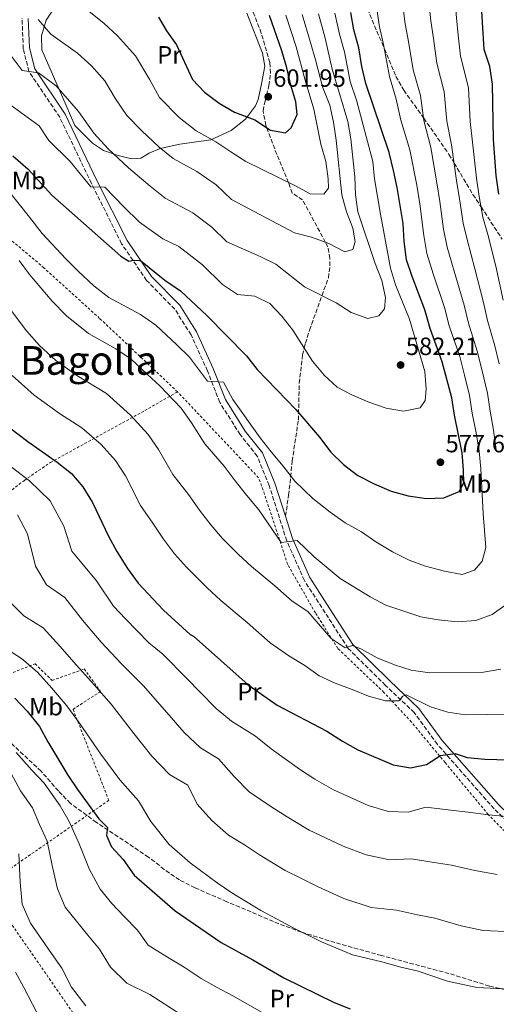
# Model space of a CAD drawing. Units: metres. Extents: x 616851 to 620287, y 4778017 to 4780389.
# Drawn here: x 617107 to 617299, y 4779722 to 4780117 of the extents above; entities that cross this region are included whole.
import ezdxf
from ezdxf.enums import TextEntityAlignment as Align

# ---------------------------------------------------------------- set-up
doc = ezdxf.new("R2010")
doc.units = ezdxf.units.M
doc.header["$MEASUREMENT"] = 0
doc.linetypes.add('DGN Style 2', pattern=[1.739922, 1.043953, -0.695969])
doc.linetypes.add('DGN Style 3', pattern=[2.435891, 1.739922, -0.695969])
for name, color, linetype, lineweight in [('Camino', 7, 'DGN Style 3', 0), ('Cota de punto acotado terreno', 7, 'Continuous', 0), ('Curva de nivel directora', 30, 'Continuous', 30), ('Curva de nivel intermedia', 30, 'Continuous', 0), ('Etiqueta de uso rústico', 92, 'Continuous', 0), ('Línea  de muro-pared o tapia', 1, 'Continuous', 13), ('Margen derecho', 7, 'Continuous', 0), ('Punto acotado terreno (símbolo)', 7, 'Continuous', 0), ('Senda', 7, 'DGN Style 3', 0), ('Tela metálica o alambrada', 7, 'DGN Style 2', 0), ('Texto de Área (paraje) menor', 7, 'Continuous', 0)]:
    doc.layers.add(name, color=color, linetype=linetype, lineweight=lineweight)
doc.styles.add('Style-Arial', font='arial.ttf')

# ---------------------------------------------------------------- blocks, each defined once
blk = doc.blocks.new('5PATER')
at = {"layer": 'Punto acotado terreno (símbolo)', "linetype": 'Continuous', "lineweight": 0}
h = blk.add_hatch(color=51, dxfattribs=at)
edge = h.paths.add_edge_path()
edge.add_ellipse((0, 0), major_axis=(-0.11, -0.111), ratio=0.999422, start_angle=0, end_angle=360)

msp = doc.modelspace()

# ---------------------------------------------------------------- linework, layer by layer
at = {"layer": 'Camino', "color": 7, "linetype": 'DGN Style 3', "lineweight": 0}
msp.add_polyline3d([(617315.06, 4779783.25, 541.76), (617297.7, 4779800.11, 545.43), (617274.92, 4779826.01, 550.94), (617265.66, 4779838.76, 553.23), (617254.12, 4779849.69, 555.99), (617239.11, 4779864.56, 558.74), (617228.51, 4779880.98, 561.5), (617221.55, 4779891.83, 562.87), (617214.49, 4779907.74, 564.71), (617207.41, 4779929.99, 567.92), (617202.62, 4779941.75, 569.3), (617195.8, 4779950.38, 569.76), (617187.59, 4779963.35, 569.76), (617182.67, 4779975.99, 570.22), (617176.05, 4779990.47, 571.14), (617169.55, 4780000.77, 572.51), (617158.23, 4780012.34, 572.97), (617148.21, 4780027.05, 576.19), (617136.07, 4780051.34, 581.23), (617123.38, 4780077.82, 583.99), (617110.99, 4780096.26, 586.74), (617108.73, 4780105.38, 588.58), (617108.25, 4780117.62, 590.42)], dxfattribs=at)
at = {"layer": 'Curva de nivel directora', "color": 30, "linetype": 'Continuous', "lineweight": 30, "flags": 128}
for points, elevation in [([(617299.62, 4780047.02), (617298.52, 4780054.4), (617297.41, 4780068.88), (617296.99, 4780091.14), (617295.92, 4780098.25), (617293.71, 4780105.06), (617292.43, 4780127.08)], 550), ([(617104.59, 4780062.31), (617110.63, 4780057.05), (617120.19, 4780046.51), (617147.91, 4780022.07), (617151.12, 4780020), (617152.94, 4780020.41), (617155.83, 4780020.35), (617165.57, 4780012.41), (617171.8, 4780008.17), (617182.43, 4779998.22), (617198.36, 4779982.08), (617202.63, 4779976.53), (617218.12, 4779960.51), (617227.57, 4779949.41), (617232.23, 4779943.29), (617237.24, 4779938.4), (617242.99, 4779934.04), (617249.55, 4779930.59), (617256.43, 4779927.66), (617263.19, 4779925.85), (617270.53, 4779924.78), (617277.53, 4779924.95), (617283.68, 4779927.57), (617285.55, 4779931.06), (617285.48, 4779936.17), (617284.85, 4779943.14), (617281.79, 4779958.26), (617280.75, 4779965.18), (617276.86, 4779979.65), (617272.04, 4779992.99), (617269.91, 4780000.54), (617264.81, 4780013.94), (617262.6, 4780020.59), (617261.54, 4780027.97), (617261.15, 4780035.14), (617258.8, 4780049.57), (617257.32, 4780056.41), (617255.52, 4780063.68), (617246.16, 4780091.46), (617244.56, 4780098.28), (617243.36, 4780105.77), (617241.42, 4780112.96), (617240.24, 4780119.86)], 575), ([(617162.99, 4780118.1), (617166.15, 4780112.56), (617170.25, 4780106.88), (617176.64, 4780092.97), (617181.49, 4780087.93), (617187.41, 4780083.45), (617193.52, 4780079.89), (617201.71, 4780076.78), (617207.93, 4780072.63), (617214.02, 4780071.57), (617216.3, 4780073.62), (617218.72, 4780078.95), (617218.17, 4780084.05), (617216.08, 4780090.73), (617214.52, 4780097.68), (617212.5, 4780104.47), (617207.56, 4780118.65)], 600), ([(617098.79, 4779956.47), (617110.57, 4779947.59), (617122.34, 4779939.39), (617128.08, 4779934.76), (617132.62, 4779929.43), (617136.55, 4779923.09), (617142.89, 4779909.55), (617146.34, 4779903.47), (617150.59, 4779896.67), (617154.91, 4779890.76), (617164.98, 4779879.93), (617175.71, 4779870.08), (617177.07, 4779869.42), (617199.02, 4779849.91), (617210.69, 4779841.8), (617230.57, 4779831.3), (617236.89, 4779827.26), (617243, 4779823.83), (617257.15, 4779817.83), (617264.2, 4779816.58), (617270.63, 4779817.92), (617276.16, 4779821.47), (617282.11, 4779822.33), (617286.95, 4779820.66), (617293.93, 4779820.11), (617308.4, 4779819.64)], 550), ([(617105.34, 4779844.59), (617110.31, 4779839.3), (617115.24, 4779833.11), (617118.56, 4779826.95), (617126.6, 4779813.64), (617130.47, 4779807.81), (617139.08, 4779796.1), (617142.5, 4779792.59), (617142.16, 4779789.41), (617144.15, 4779784.91), (617148.84, 4779779.72), (617153.27, 4779773.49), (617169.75, 4779759.1), (617188.22, 4779746.47), (617200.93, 4779739.53), (617213.27, 4779732.29), (617233.44, 4779722.28), (617239.98, 4779719.79)], 525)]:
    msp.add_lwpolyline(points, dxfattribs=dict(at, elevation=elevation))
at = {"layer": 'Curva de nivel intermedia', "color": 30, "linetype": 'Continuous', "lineweight": 0, "flags": 128}
for points, elevation in [([(617301.35, 4780004.34), (617298.43, 4780018.06), (617295.2, 4780030.77), (617293.19, 4780037.74), (617291.7, 4780046.03), (617290.58, 4780053.43), (617289.03, 4780067.84), (617288.03, 4780076.09), (617287.36, 4780089.63), (617284.2, 4780102.34), (617283.31, 4780110.79), (617282.6, 4780117.82), (617281.99, 4780125.64), (617277.75, 4780135.95), (617270.46, 4780145.27), (617270.68, 4780156.75), (617268.13, 4780168.94), (617265, 4780175.38), (617261.57, 4780181.71), (617257.99, 4780187.85), (617250.26, 4780199.52)], 555), ([(617133.19, 4780121.88), (617141.03, 4780115.66), (617146.56, 4780110.57), (617153.84, 4780102.51), (617159.46, 4780092.88), (617163.44, 4780085.79), (617171.33, 4780077.79), (617178.17, 4780072.35), (617185.98, 4780067.98), (617192, 4780063.9), (617198.02, 4780060.04), (617217.41, 4780050.6), (617223.91, 4780047.13), (617229.3, 4780047.02), (617231.29, 4780049.36), (617231.14, 4780053.11), (617230.12, 4780060.04), (617228.22, 4780066.97), (617225.29, 4780081.08), (617221.89, 4780092.74), (617218.29, 4780106.17), (617214.09, 4780118.89)], 595), ([(617298.59, 4779944.29), (617297.44, 4779952.13), (617296.05, 4779959.86), (617295, 4779967), (617292.76, 4779976.54), (617290.95, 4779983.91), (617287.38, 4779995.15), (617285.63, 4780002.44), (617281.62, 4780016), (617278.9, 4780025.68), (617277.36, 4780032.85), (617275.87, 4780044.04), (617274.69, 4780051.5), (617272.27, 4780065.76), (617269.54, 4780076.52), (617268.09, 4780086.61), (617265.18, 4780096.9), (617263.33, 4780108.28), (617262.01, 4780115.39), (617261.12, 4780122.75)], 565), ([(617299.68, 4779978.83), (617297.99, 4779986.03), (617295.05, 4779996.23), (617293.49, 4780003.39), (617290.02, 4780017.03), (617287.05, 4780028.23), (617285.27, 4780035.29), (617283.78, 4780045.03), (617282.64, 4780052.47), (617280.65, 4780066.8), (617278.79, 4780076.3), (617277.72, 4780088.12), (617274.69, 4780099.62), (617273.32, 4780109.53), (617272.3, 4780116.6), (617271.55, 4780124.19)], 560), ([(617099.51, 4780108.38), (617108.27, 4780096.68), (617114.87, 4780095.68), (617121.9, 4780090.47), (617130.86, 4780080.14), (617137.03, 4780071.42), (617142.77, 4780065.1), (617151.01, 4780057.52), (617159.68, 4780050.17), (617165.63, 4780045.38), (617176.75, 4780039.4), (617184.45, 4780033.64), (617190.49, 4780027.78), (617203.76, 4780021.91), (617210.04, 4780018.8), (617221.56, 4780009.75), (617234.26, 4780003.29), (617240.29, 4779999.43), (617246.97, 4779997.03), (617251.48, 4779998.05), (617253.74, 4780000.97), (617254.07, 4780005.41), (617252.64, 4780012.26), (617249.95, 4780019.12), (617243.07, 4780039.81), (617242.02, 4780046.73), (617241.84, 4780053.92), (617240.14, 4780069.23), (617238.95, 4780076.13), (617235.63, 4780087.35), (617232.75, 4780097.14), (617229.85, 4780109.56), (617227.17, 4780119.37)], 585), ([(617102.39, 4780048.81), (617111.18, 4780037.78), (617116.25, 4780031.12), (617125.8, 4780021.02), (617130.78, 4780016.01), (617137.01, 4780010.1), (617143.01, 4780005.52), (617155.72, 4779998.65), (617161.9, 4779994.41), (617170.41, 4779986.46), (617175.49, 4779981.54), (617182.62, 4779971.89), (617189.03, 4779971.43), (617192.79, 4779964.54), (617203.76, 4779949.1), (617208.24, 4779943.48), (617213.03, 4779937.68), (617217.72, 4779931.76), (617224.94, 4779924.74), (617231.9, 4779919.25), (617237.96, 4779914.94), (617244.46, 4779911.37), (617250.22, 4779907.39), (617256.9, 4779903.37), (617263.59, 4779900), (617270.14, 4779897.53), (617277.81, 4779895.49), (617284.85, 4779894.24), (617289.83, 4779895.95), (617292.86, 4779899.56), (617294.42, 4779905.07), (617293.26, 4779918.68), (617292.34, 4779936.6), (617291.72, 4779943.71), (617290.45, 4779951.06), (617288.92, 4779959.06), (617287.87, 4779966.09), (617285.85, 4779974.24), (617283.9, 4779981.78), (617279.71, 4779994.07), (617277.77, 4780001.49), (617273.21, 4780014.97), (617270.75, 4780023.13), (617269.45, 4780030.41), (617267.95, 4780043.04), (617266.75, 4780050.54), (617263.9, 4780064.72), (617260.3, 4780076.73), (617258.45, 4780085.09), (617255.67, 4780094.18), (617253.34, 4780107.02), (617251.72, 4780114.17), (617250.68, 4780121.3)], 570), ([(617103.4, 4780082.96), (617115.08, 4780074.38), (617119, 4780068.45), (617127.59, 4780060.09), (617135.84, 4780049.88), (617141.52, 4780049.78), (617149.13, 4780041.84), (617155.44, 4780035.71), (617164.68, 4780029.08), (617171.16, 4780025.9), (617180.68, 4780018.51), (617188.73, 4780010.7), (617194.66, 4780006.65), (617201.64, 4780006.05), (617207.71, 4780003.08), (617212.5, 4779997.98), (617216.89, 4779992.33), (617224.8, 4779979.94), (617229.5, 4779974.32), (617234.67, 4779969.49), (617240.88, 4779966.25), (617247.4, 4779963.43), (617254.44, 4779961.01), (617261.38, 4779959.86), (617268.01, 4779961.21), (617269.99, 4779964.03), (617270.4, 4779968.76), (617269.94, 4779975.74), (617263.74, 4779996.77), (617258.15, 4780010.55), (617256.12, 4780017.25), (617252.06, 4780038.86), (617249.73, 4780053.08), (617249.07, 4780060.05), (617242.49, 4780084.65), (617239.94, 4780092.26), (617237.59, 4780104.15), (617235.64, 4780111.26), (617233.71, 4780119.62)], 580), ([(617114.72, 4780117.08), (617119.86, 4780111.17), (617130.46, 4780103.53), (617136.07, 4780098.5), (617141.53, 4780092.46), (617145.74, 4780085.24), (617150.23, 4780078.61), (617156.16, 4780072.54), (617163.27, 4780065.8), (617168.92, 4780061.26), (617178.44, 4780056.07), (617186.18, 4780050.69), (617192.25, 4780044.87), (617217.57, 4780031.37), (617224.37, 4780029.69), (617231.37, 4780027.1), (617237.8, 4780023.77), (617240.97, 4780024.78), (617241.88, 4780027.78), (617240.94, 4780033.25), (617238.48, 4780039.81), (617236.53, 4780046.69), (617234.26, 4780068.68), (617233.2, 4780075.88), (617231.78, 4780082.74), (617228.76, 4780090.04), (617226.06, 4780100.92), (617224.07, 4780107.86), (617220.63, 4780119.13)], 590), ([(617107.05, 4780020.35), (617111.24, 4780014.7), (617120.38, 4780004.03), (617126.11, 4779998.13), (617134.9, 4779991.04), (617145.87, 4779984.88), (617152.01, 4779980.66), (617158.39, 4779974.69), (617163.64, 4779969.85), (617172.06, 4779961.02), (617176.2, 4779955.15), (617181.65, 4779946.72), (617189.41, 4779937.69), (617193.83, 4779931.77), (617198.5, 4779925.95), (617203.21, 4779920.23), (617212.28, 4779907.01), (617218.68, 4779907.83), (617225.54, 4779901.35), (617235.88, 4779892.61), (617248.02, 4779885.18), (617254.23, 4779881.95), (617268.35, 4779877.19), (617275.25, 4779876.01), (617283.02, 4779875.19), (617290.32, 4779875.78), (617296.93, 4779878.09), (617302.94, 4779882.41)], 565), ([(617101.52, 4780003.43), (617109.97, 4779992.05), (617115.21, 4779986.17), (617121.79, 4779980.18), (617130.23, 4779974.15), (617142.12, 4779966.9), (617151.79, 4779958.15), (617158.92, 4779950.49), (617162.98, 4779944.46), (617168.73, 4779934.33), (617175.05, 4779926.28), (617179.41, 4779920.07), (617183.97, 4779914.22), (617188.7, 4779908.7), (617194.97, 4779902.43), (617200.33, 4779897.41), (617209.72, 4779889.69), (617216.61, 4779883.56), (617222.89, 4779879.36), (617232.29, 4779868.52), (617237.92, 4779864.76), (617240.9, 4779865.66), (617244.48, 4779864.27), (617250.79, 4779860.7), (617257.76, 4779857.92), (617264.44, 4779855.82), (617271.86, 4779854.75), (617293.42, 4779854.97), (617300.43, 4779856.23)], 560), ([(617104.31, 4779974.2), (617113.09, 4779966.22), (617123.27, 4779958.87), (617132.23, 4779953.14), (617139.94, 4779946.45), (617145.77, 4779939.96), (617149.77, 4779933.78), (617155.81, 4779921.94), (617160.7, 4779914.87), (617165, 4779908.37), (617169.44, 4779902.49), (617174.19, 4779897.17), (617182.56, 4779888.82), (617188.02, 4779883.74), (617198.62, 4779874.9), (617207.81, 4779866.73), (617215.35, 4779861.58), (617221.67, 4779857.63), (617227.5, 4779853.47), (617233.88, 4779850.59), (617240.77, 4779848.08), (617247.26, 4779845.29), (617254.12, 4779843.46), (617259.52, 4779843.44), (617261.03, 4779845.39), (617262.46, 4779845.89), (617272.16, 4779841.12), (617279.12, 4779838.91), (617286.05, 4779837.86), (617322.36, 4779838.39)], 555), ([(617101.1, 4779939.55), (617111.26, 4779931.77), (617119.49, 4779923.8), (617125.01, 4779913.66), (617128.25, 4779903.57), (617132.84, 4779897.97), (617138.14, 4779891.69), (617144.99, 4779881.53), (617149.8, 4779876.37), (617159.16, 4779866.78), (617164.71, 4779862.16), (617174.46, 4779852.29), (617179.53, 4779847.1), (617186.14, 4779840.36), (617192.31, 4779835.25), (617202, 4779829.34), (617208.22, 4779824.15), (617219.56, 4779816.07), (617225.77, 4779812.04), (617233.27, 4779807.69), (617239.74, 4779804.78), (617247.11, 4779801.46), (617255.26, 4779799.1), (617263.19, 4779798.8), (617270.28, 4779800.77), (617280.27, 4779799.62), (617287.25, 4779798.81), (617295.45, 4779797.64), (617307.31, 4779796.65)], 545), ([(617106.35, 4779918.17), (617110.49, 4779910.57), (617113.62, 4779897.59), (617118.1, 4779890.07), (617125.47, 4779885.01), (617132.49, 4779875.84), (617139.93, 4779867.1), (617148.18, 4779858.36), (617156.81, 4779849.64), (617166.3, 4779838.74), (617173.26, 4779830.81), (617179.86, 4779824.58), (617187.12, 4779820.16), (617193.38, 4779813.05), (617199.36, 4779806.87), (617208.55, 4779800.84), (617214.66, 4779796.83), (617223.54, 4779791.54), (617230.04, 4779788.47), (617237.08, 4779785.09), (617246.33, 4779781.62), (617255.75, 4779779.67), (617264.41, 4779780.06), (617273.6, 4779778.58), (617280.57, 4779777.51), (617289.98, 4779775.4), (617298.95, 4779773.69)], 540), ([(617102.85, 4779883.8), (617108.97, 4779877.65), (617116.75, 4779872.73), (617123.44, 4779865.42), (617130.06, 4779857.84), (617137.2, 4779849.95), (617144.06, 4779842.08), (617153.06, 4779830.37), (617160.38, 4779821.26), (617167.4, 4779813.92), (617174.73, 4779809.66), (617178.53, 4779801.94), (617184.35, 4779795.44), (617191.08, 4779789.56), (617197.54, 4779785.61), (617203.54, 4779781.62), (617213.82, 4779775.4), (617220.34, 4779772.15), (617227.04, 4779768.72), (617237.4, 4779764.14), (617248.31, 4779760.54), (617258.53, 4779759.36), (617266.92, 4779757.54), (617273.88, 4779756.22), (617284.51, 4779753.16), (617293.33, 4779751.29), (617305.15, 4779750.68)], 535), ([(617097.67, 4779867.01), (617108.04, 4779860.46), (617114.39, 4779855.01), (617120.18, 4779848.57), (617126.22, 4779841.53), (617131.31, 4779834.51), (617139.83, 4779822), (617147.5, 4779811.72), (617154.95, 4779803.26), (617159.93, 4779794.98), (617167.23, 4779785.85), (617175.66, 4779778.48), (617186.53, 4779770.38), (617192.42, 4779766.41), (617204.09, 4779759.25), (617210.64, 4779755.84), (617217.01, 4779752.35), (617228.47, 4779746.66), (617240.87, 4779741.41), (617252.66, 4779738.65), (617260.24, 4779736.49), (617267.2, 4779734.92), (617279.04, 4779730.92), (617290.8, 4779728.42), (617304.06, 4779727.69)], 530), ([(617105.9, 4779822.78), (617112.14, 4779815.69), (617117.08, 4779810.48), (617123.5, 4779801.31), (617127.17, 4779794.99), (617131.23, 4779786.04), (617135.14, 4779775.95), (617139.65, 4779767.89), (617144.23, 4779762.11), (617149.25, 4779756.85), (617154.55, 4779751.42), (617158.82, 4779745.3), (617165.96, 4779740.94), (617173.37, 4779736.51), (617180.1, 4779732.01), (617186.34, 4779728.53), (617192.84, 4779725.03), (617205.54, 4779717.81)], 520), ([(617103.82, 4779814.3), (617107.56, 4779807.33), (617112.38, 4779800.45), (617115.27, 4779793.88), (617118.32, 4779787.16), (617120.36, 4779777.32), (617122.46, 4779767.92), (617125.48, 4779760.59), (617134.68, 4779749.42), (617139.36, 4779743.74), (617143.68, 4779736.49), (617150.33, 4779730.13), (617159.5, 4779725.52), (617171.98, 4779717.55)], 515), ([(617106.97, 4779782), (617107.5, 4779770.62), (617108.32, 4779761.85), (617111.59, 4779754.13), (617120.11, 4779741.99), (617124.17, 4779736.06), (617128.12, 4779728.54), (617133.79, 4779721.02)], 510), ([(617105.55, 4779734.56), (617108.97, 4779728.39), (617114.24, 4779718.36)], 505)]:
    msp.add_lwpolyline(points, dxfattribs=dict(at, elevation=elevation))
at = {"layer": 'Línea  de muro-pared o tapia', "color": 1, "linetype": 'Continuous', "lineweight": 13}
msp.add_polyline3d([(617198.44, 4780119.66, 602.81), (617204.69, 4780103.59, 603.03), (617205.65, 4780098.32, 603.03), (617204.28, 4780091.25, 603.49), (617203.05, 4780084.91, 603.26), (617201.91, 4780082.4, 602.35), (617197.88, 4780077.05, 600.74), (617192.21, 4780072.56, 598.9), (617184.04, 4780068.77, 597.3), (617171.58, 4780066.97, 594.08), (617163.67, 4780065.24, 592.48), (617159.29, 4780063.42, 591.33), (617155.94, 4780061.46, 590.18), (617152.13, 4780061.11, 589.49), (617146.82, 4780062.5, 588.35), (617140.92, 4780064.47, 587.43), (617136.47, 4780067.49, 586.97), (617129.46, 4780074.59, 586.05), (617125.96, 4780082.62, 587.2), (617116.24, 4780104.95, 591.79), (617116.01, 4780110.53, 592.71), (617117.97, 4780116.88, 594.08), (617122.14, 4780123.25, 595.69)], dxfattribs=at)
at = {"layer": 'Margen derecho', "color": 7, "linetype": 'Continuous', "lineweight": 0}
for points in [[(617110.75, 4780117.57, 590.42), (617111.21, 4780105.74, 588.58), (617113.31, 4780097.29, 586.74), (617125.55, 4780079.07, 583.99), (617138.31, 4780052.44, 581.23), (617150.38, 4780028.32, 576.19), (617160.17, 4780013.93, 572.97), (617171.52, 4780002.33, 572.51), (617178.25, 4779991.67, 571.14), (617184.98, 4779976.96, 570.22), (617189.83, 4779964.48, 569.76), (617197.85, 4779951.83, 569.76), (617204.8, 4779943.02, 569.3), (617209.76, 4779930.84, 567.92), (617213.97, 4779917.62, 566.01)], [(617213.97, 4779917.62, 566.01), (617216.83, 4779908.63, 564.71), (617223.75, 4779893.02, 562.87), (617230.61, 4779882.33, 561.5), (617241.06, 4779866.15, 558.74), (617255.86, 4779851.48, 555.99), (617267.55, 4779840.42, 553.23), (617276.88, 4779827.58, 550.94), (617299.51, 4779801.84, 545.43), (617316.71, 4779785.13, 541.76), (617332.72, 4779772.47, 537.17), (617347.91, 4779760.03, 534.41), (617366.29, 4779743.62, 530.74), (617380.02, 4779735.71, 528.91), (617398.43, 4779728.71, 525.23), (617412.45, 4779726, 522.94), (617422.39, 4779724.44, 522.08)]]:
    msp.add_polyline3d(points, dxfattribs=at)
at = {"layer": 'Senda', "color": 7, "linetype": 'DGN Style 3', "lineweight": 0}
for points in [[(617219.49, 4779971.03, 576.93), (617220.83, 4779982.34, 579.38), (617221.48, 4779985.13, 580), (617221.95, 4779987.12, 580.45), (617223.62, 4779992.39, 581.68), (617228.59, 4780006.18, 585), (617231.17, 4780013.36, 586.72), (617231.83, 4780018.24, 587.82), (617231.75, 4780021.17, 588.48), (617230.99, 4780025.75, 589.53), (617230, 4780027.61, 590), (617220.85, 4780044.65, 593.43), (617216.68, 4780047.35, 594.22), (617215.25, 4780051.65, 595), (617215.24, 4780051.69, 595.01), (617209.64, 4780065.11, 598.08), (617206.44, 4780073.63, 600), (617206.1, 4780074.52, 600.18), (617204.95, 4780080.46, 601.3), (617205.81, 4780084.37, 602), (617207.33, 4780090.59, 603.06), (617207.99, 4780095.59, 603.82), (617207.66, 4780099.78, 604.42), (617204.27, 4780111.67, 605.92), (617200.64, 4780121, 606.85)], [(617246.91, 4780121.34, 572.87), (617253.66, 4780105.29, 570), (617258.29, 4780094.27, 568.21), (617261.41, 4780088.71, 567.28), (617269.38, 4780077.65, 565), (617269.49, 4780077.49, 564.96), (617279.57, 4780062.95, 560.98), (617281.67, 4780059.44, 560), (617289.22, 4780046.79, 556.36), (617292.45, 4780041.85, 555), (617300.96, 4780028.83, 552.06)], [(617213.97, 4779917.62, 566.01), (617215.22, 4779926.13, 569.45), (617215.79, 4779930.94, 570.51), (617216.63, 4779939.69, 571.17), (617219.15, 4779956.26, 574.33), (617219.49, 4779971.03, 576.93)], [(617302.38, 4779727.43, 529.92), (617295.79, 4779728.93, 530.17), (617279.55, 4779733.98, 530.67), (617252.5, 4779741.19, 530.59), (617233.78, 4779746.4, 530.47), (617220.43, 4779750.57, 529.98), (617211.35, 4779753.94, 529.65), (617190.45, 4779762.8, 528.91), (617177.65, 4779768.39, 528.19), (617171.44, 4779771.55, 527.84), (617165.32, 4779775.79, 527.61), (617159.01, 4779780.71, 527.39), (617138.1, 4779794.67, 524.34), (617127.7, 4779802.29, 522.22), (617122.81, 4779807.27, 521.49), (617115.9, 4779815.19, 521.31), (617087.01, 4779842.24, 520.46)]]:
    msp.add_polyline3d(points, dxfattribs=at)
at = {"layer": 'Tela metálica o alambrada', "color": 7, "linetype": 'DGN Style 2', "lineweight": 0}
for points in [[(617170.65, 4779967.58, 567.25), (617139.37, 4779997.09, 565.88), (617117.04, 4780017.33, 566.79), (617086.1, 4780043.62, 565.88), (617069.09, 4780062.18, 565.42), (617067.65, 4780080.37, 571.39), (617032.54, 4780090.44, 565.88), (617012.36, 4780063.41, 553.94), (616984.7, 4780026.28, 536.04), (616968.59, 4780002.25, 524.57), (616954.61, 4779973.99, 512.86), (616999.97, 4779955.41, 515.61), (617010.4, 4779955.41, 520.89), (617028.72, 4779948.33, 524.57), (617040.4, 4779923.38, 525.71), (617084.73, 4779912.03, 533.06)], [(617084.73, 4779912.03, 533.52), (617089.12, 4779916.45, 535.58), (617109.17, 4779932.02, 545.68), (617119.64, 4779939.22, 551.19), (617157.53, 4779960.04, 564.04), (617170.65, 4779967.58, 567.25)], [(617301.41, 4779702.41, 525.48), (617349.29, 4779723.67, 528.7), (617357.21, 4779744.64, 532.83), (617343.22, 4779757.37, 536.96), (617328.96, 4779768.03, 539.71), (617310.54, 4779782.45, 544.3), (617295.33, 4779797.8, 547.52), (617277.99, 4779818.71, 551.65), (617264.53, 4779834.96, 554.4), (617253.49, 4779846.85, 556.24), (617235.01, 4779864.5, 560.37), (617225.99, 4779878.77, 562.21), (617214.84, 4779898.29, 565.42), (617205, 4779928.12, 569.09), (617203.17, 4779933.09, 569.09), (617170.65, 4779967.58, 567.25)], [(617084.73, 4779912.03, 533.52), (617076.38, 4779903.63, 529.62), (617071.24, 4779893.27, 526.86), (617070.49, 4779888.58, 526.25), (617070.34, 4779883.82, 525.71), (617070.79, 4779879.09, 525.27), (617071.84, 4779874.45, 524.92), (617073.47, 4779869.98, 524.68), (617075.64, 4779865.75, 524.55), (617078.34, 4779861.83, 524.52), (617081.51, 4779858.28, 524.6), (617085.1, 4779855.16, 524.79), (617089.05, 4779852.52, 525.09), (617093.31, 4779850.4, 525.48), (617113.47, 4779858.33, 531.91), (617120.32, 4779851.68, 531.91), (617133.18, 4779856.27, 537.42), (617139.78, 4779847.26, 536.96), (617128.72, 4779840.05, 533.29), (617143.06, 4779803.53, 530.53), (617093.32, 4779769.02, 509.88), (617112.22, 4779741.97, 510.34), (617148.83, 4779689.03, 508.04)]]:
    msp.add_polyline3d(points, dxfattribs=at)

# ---------------------------------------------------------------- block references
at = {"layer": 'Punto acotado terreno (símbolo)', "color": 7, "linetype": 'Continuous', "lineweight": 0, "xscale": 10, "yscale": 10, "zscale": 10}
for p in [(617207.04, 4780086.08, 601.95), (617260.18, 4779978.35, 582.21), (617276.16, 4779939.29, 577.62)]:
    msp.add_blockref('5PATER', p, dxfattribs=at)

# ---------------------------------------------------------------- texts
at = {"layer": 'Cota de punto acotado terreno', "color": 7, "linetype": 'Continuous', "lineweight": 0, "style": 'Style-Arial'}
for s, p in [('601.95', (617209.03, 4780090.08, 601.95)), ('582.21', (617262.26, 4779982.35, 582.21)), ('577.62', (617278.21, 4779943.29, 577.62))]:
    msp.add_text(s, height=7, dxfattribs=at).set_placement(p)
at = {"layer": 'Etiqueta de uso rústico', "color": 92, "linetype": 'Continuous', "lineweight": 0, "style": 'Style-Arial'}
for s, p in [('Pr', (617167.3355, 4780102.92, 597.81)), ('Mb', (617110.9402, 4780052.45, 573.31)), ('Mb', (617289.7602, 4779930.58, 573.07)), ('Pr', (617199.5255, 4779847.16, 548.79)), ('Mb', (617117.8402, 4779841.13, 527.14)), ('Pr', (617212.4855, 4779723.95, 522.2))]:
    msp.add_text(s, height=7, dxfattribs=at).set_placement(p, align=Align.MIDDLE_CENTER)
at = {"layer": 'Texto de Área (paraje) menor', "color": 7, "linetype": 'Continuous', "lineweight": 0, "style": 'Style-Arial'}
msp.add_text('Bagolla', height=11.5, dxfattribs=at).set_placement((617135.006, 4779980.18, 560), align=Align.MIDDLE_CENTER)

doc.saveas('drawing.dxf')
